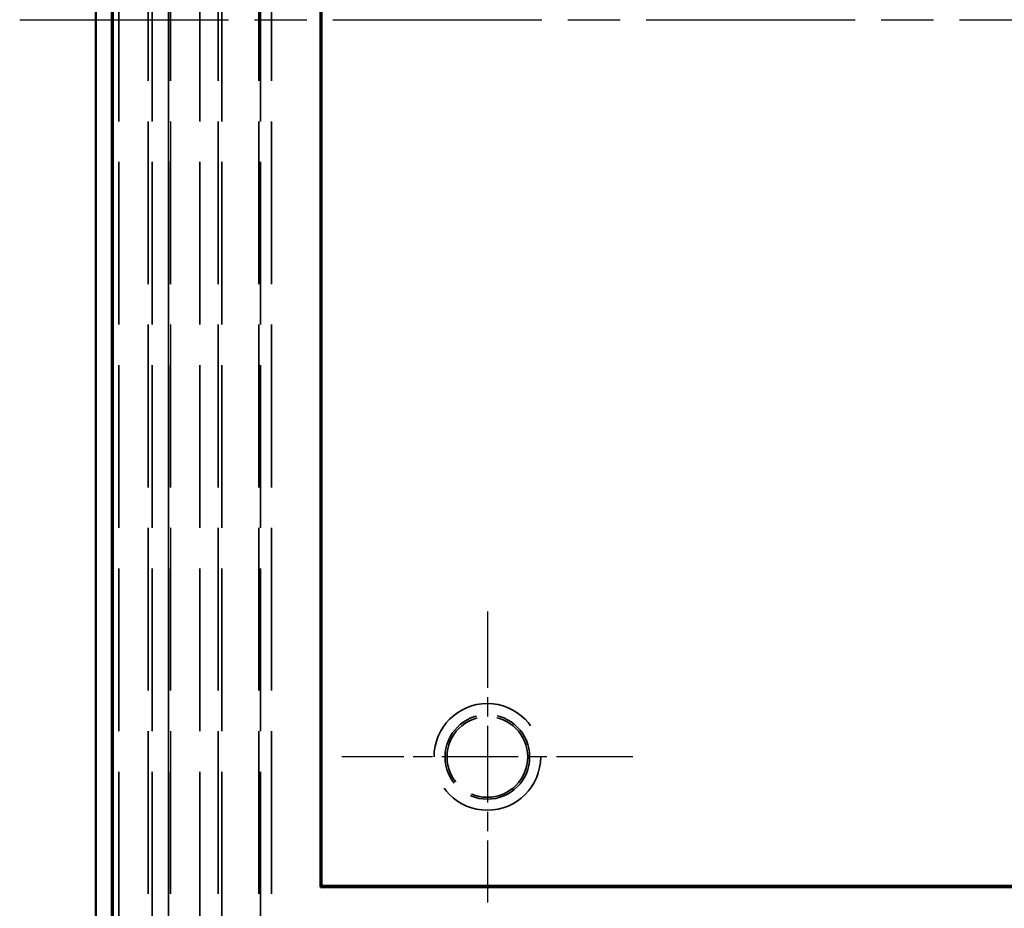
# Model space of a CAD drawing. Units: millimetres. Extents: x 1 to 593, y 1 to 419.
# Drawn here: x 369 to 395, y 203 to 227 of the extents above; entities that cross this region are included whole.
import ezdxf

# ---------------------------------------------------------------- set-up
doc = ezdxf.new("R2010")
doc.units = ezdxf.units.MM
for name, pattern in [('CHAIN', [0.3543, 0.2362, -0.0295, 0.0591, -0.0295]), ('DASH_DOT', [0.37, 0.24, -0.06, 0.01, -0.06]), ('DASHED', [0.2067, 0.1654, -0.0413])]:
    doc.linetypes.add(name, pattern=pattern)
for name, color, linetype, lineweight in [('Mittellinie (ISO)', 1, 'DASH_DOT', 25), ('Mittelpunktmarkierung (ISO)', 1, 'DASH_DOT', 25), ('Sichtbar (ISO)', 7, 'Continuous', 50), ('Sichtbar schmal (ISO)', 1, 'Continuous', 25), ('Verdeckt (ISO)', 5, 'DASHED', 35), ('Verdeckt schmal (ISO)', 5, 'DASHED', 35)]:
    doc.layers.add(name, color=color, linetype=linetype, lineweight=lineweight)

msp = doc.modelspace()

# ---------------------------------------------------------------- linework, layer by layer
at = {"layer": 'Mittellinie (ISO)', "linetype": 'CHAIN', "ltscale": 23.990969}
msp.add_line((368.7107746, 226.9372956), (449.0879189, 226.9372956), dxfattribs=at)
at = {"layer": 'Mittelpunktmarkierung (ISO)', "linetype": 'CHAIN', "ltscale": 8.772646}
for p, q in [((381.3993468, 210.884689), (381.3993468, 202.9899022)), ((385.3467401, 206.9372956), (377.4519534, 206.9372956))]:
    msp.add_line(p, q, dxfattribs=at)
at = {"layer": 'Sichtbar (ISO)'}
for p, q in [((370.774265, 202.1167875), (370.774265, 251.7578037)), ((371.2107746, 251.7578037), (371.2107746, 202.1167875)), ((376.8679021, 203.4058509), (376.8679021, 250.4687403)), ((376.8993468, 203.4372956), (376.8993468, 250.4372956)), ((376.8679021, 203.4058509), (376.8993468, 203.4372956)), ((440.9307914, 203.4058509), (376.8679021, 203.4058509)), ((440.8993468, 203.4372956), (376.8993468, 203.4372956))]:
    msp.add_line(p, q, dxfattribs=at)
at = {"layer": 'Sichtbar schmal (ISO)'}
for p, q in [((371.2510155, 251.7578037), (371.2510155, 202.1167875)), ((372.7501018, 202.1167875), (372.7501018, 251.7578037))]:
    msp.add_line(p, q, dxfattribs=at)
at = {"layer": 'Verdeckt (ISO)', "ltscale": 26.684414}
for p, q in [((371.2107746, 251.7578037), (371.2107746, 202.1167875)), ((371.3993468, 202.1167875), (371.3993468, 251.7578037)), ((371.3993468, 202.1167875), (371.3993468, 251.7578037)), ((372.1993468, 251.7578037), (372.1993468, 202.1167875)), ((372.1993468, 251.7578037), (372.1993468, 202.1167875)), ((374.1993468, 202.1167875), (374.1993468, 251.7578037)), ((374.1993468, 202.1167875), (374.1993468, 251.7578037)), ((375.1993468, 251.7578037), (375.1993468, 202.1167875)), ((375.1993468, 251.7578037), (375.1993468, 202.1167875))]:
    msp.add_line(p, q, dxfattribs=at)
at = {"layer": 'Verdeckt (ISO)', "ltscale": 25.298548}
msp.add_line((376.8679021, 203.4058509), (376.8679021, 250.4687403), dxfattribs=at)
at = {"layer": 'Verdeckt (ISO)', "ltscale": 25.264742}
msp.add_line((376.8993468, 203.4372956), (376.8993468, 250.4372956), dxfattribs=at)
at = {"layer": 'Verdeckt (ISO)', "ltscale": 1.145852}
msp.add_line((376.8679021, 203.4058509), (376.8993468, 203.4372956), dxfattribs=at)
at = {"layer": 'Verdeckt (ISO)', "ltscale": 25.827644}
msp.add_line((440.9307914, 203.4058509), (376.8679021, 203.4058509), dxfattribs=at)
at = {"layer": 'Verdeckt (ISO)', "ltscale": 25.80229}
msp.add_line((440.8993468, 203.4372956), (376.8993468, 203.4372956), dxfattribs=at)
at = {"layer": 'Verdeckt (ISO)', "ltscale": 13.08374}
msp.add_circle((381.3993468, 206.9372956), 1.0932754, dxfattribs=at)
msp.add_circle((381.3993468, 206.9372956), 1.0932754, dxfattribs=at)
at = {"layer": 'Verdeckt schmal (ISO)', "ltscale": 26.684414}
for p, q in [((371.2510155, 251.7578037), (371.2510155, 202.1167875)), ((372.3055337, 202.1167875), (372.3055337, 251.7578037)), ((372.3055337, 202.1167875), (372.3055337, 251.7578037)), ((372.7501018, 202.1167875), (372.7501018, 251.7578037)), ((372.8048485, 251.7578037), (372.8048485, 202.1167875)), ((372.8048485, 251.7578037), (372.8048485, 202.1167875)), ((373.593845, 202.1167875), (373.593845, 251.7578037)), ((373.593845, 202.1167875), (373.593845, 251.7578037)), ((374.0931598, 251.7578037), (374.0931598, 202.1167875)), ((374.0931598, 251.7578037), (374.0931598, 202.1167875)), ((375.2403859, 202.1167875), (375.2403859, 251.7578037)), ((375.2403859, 202.1167875), (375.2403859, 251.7578037)), ((375.5403745, 251.7578037), (375.5403745, 202.1167875)), ((375.5403745, 251.7578037), (375.5403745, 202.1167875))]:
    msp.add_line(p, q, dxfattribs=at)
at = {"layer": 'Verdeckt schmal (ISO)', "ltscale": 21.998648}
msp.add_circle((381.3993468, 206.9372956), 1.4473934, dxfattribs=at)
msp.add_circle((381.3993468, 206.9372956), 1.4473934, dxfattribs=at)
at = {"layer": 'Verdeckt schmal (ISO)', "ltscale": 13.731538}
msp.add_circle((381.3993468, 206.9372956), 1.1474048, dxfattribs=at)
msp.add_circle((381.3993468, 206.9372956), 1.1474048, dxfattribs=at)

doc.saveas('drawing.dxf')
